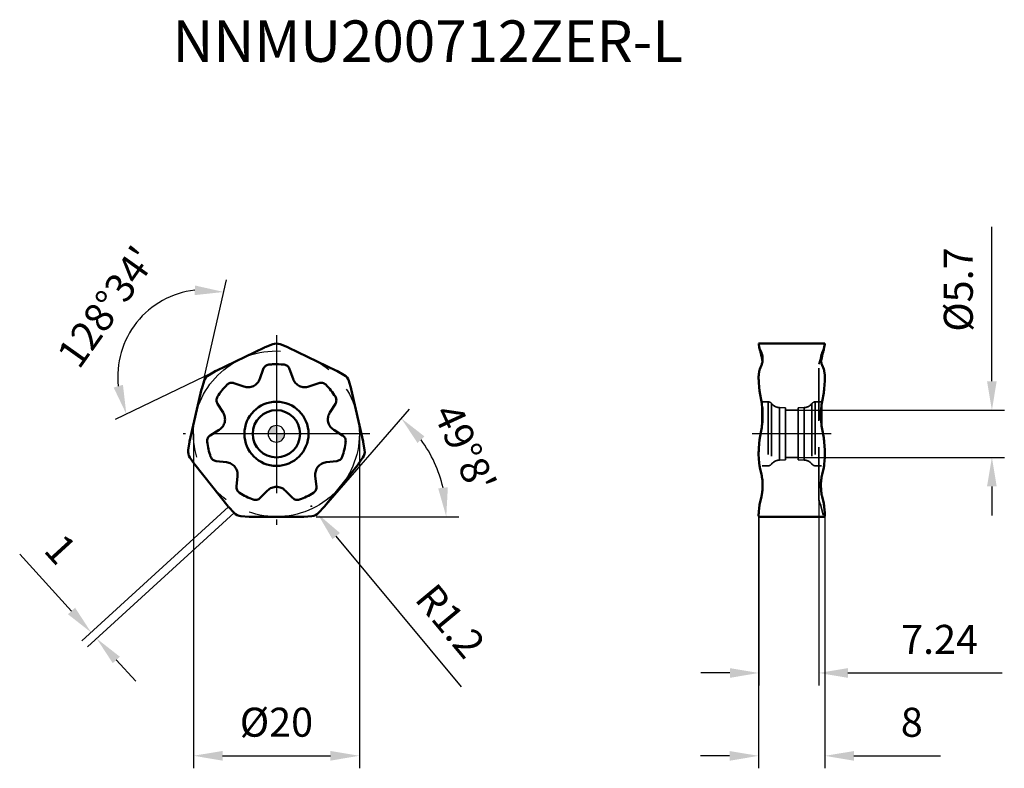
# Model space of a CAD drawing. Units: millimetres. Extents: x -31 to 88, y -40 to 50.
import ezdxf

# ---------------------------------------------------------------- set-up
doc = ezdxf.new("R2010")
doc.units = ezdxf.units.MM
doc.linetypes.add('CENTER2', pattern=[28.575, 19.05, -3.175, 3.175, -3.175])
doc.linetypes.add('DASHED2', pattern=[9.525, 6.35, -3.175])
for name, color, linetype, lineweight in [('1', 4, 'Continuous', 50), ('CUT', 1, 'Continuous', 25), ('SK2', 7, 'Continuous', 25), ('SK4', 2, 'CENTER2', 25), ('SKVIEW1', 4, 'Continuous', 50), ('SKVIEW2', 7, 'Continuous', 25), ('SKVIEW3', 1, 'DASHED2', 35), ('SKVIEW4', 2, 'CENTER2', 25)]:
    doc.layers.add(name, color=color, linetype=linetype, lineweight=lineweight)
doc.layers.add('SK6', color=5, linetype='Continuous')
doc.styles.add('simplex', font='txt.shx', dxfattribs={"height": 3.5})
doc.dimstyles.new('コピー - ISO-25', dxfattribs={"dimscale": 0, "dimtxt": 3.5, "dimasz": 3.5, "dimexe": 1.5, "dimexo": 0, "dimgap": 2.3, "dimtad": 1, "dimdec": 8, "dimdsep": 46, "dimtxsty": 'simplex', "dimcen": 0.09, "dimclrd": 256, "dimclre": 256, "dimclrt": 256, "dimadec": 0, "dimazin": 0, "dimtfac": 1, "dimtofl": 0, "dimtmove": 0, "dimatfit": 3, "dimfxl": 1, "dimtolj": 1, "dimlwd": -1, "dimlwe": -1, "dimarcsym": 0})

# ---------------------------------------------------------------- blocks, each defined once
blk = doc.blocks.new('zero block')
h = blk.add_hatch(color=7)
h.paths.add_polyline_path([(0, 1, 0.414214), (-1, 0), (0, 0)])
h.paths.add_polyline_path([(1, 0), (0, 0), (0, -1, 0.414214)])
at = {"color": 7, "ltscale": 0.2}
for p, q in [((-1, 0), (1, 0)), ((0, -1), (0, 1))]:
    blk.add_line(p, q, dxfattribs=at)
for start, end in [(90, 180), (180, 270), (0, 90), (270, 0)]:
    blk.add_arc((0, 0), 1, start, end, dxfattribs=at)
blk = doc.blocks.new('*D12')
at = {"layer": 'Defpoints', "color": 0}
for p in [(-10, 0), (10, 0), (10, -38.84)]:
    blk.add_point(p, dxfattribs=at)
at = {"layer": 'SK2'}
for p, q in [((-10, 0), (-10, -40.34)), ((10, 0), (10, -40.34)), ((-6.5, -38.84), (6.5, -38.84))]:
    blk.add_line(p, q, dxfattribs=at)
for points in [[(-6.5, -38.26), (-6.5, -39.43), (-10, -38.84)], [(6.5, -39.43), (6.5, -38.26), (10, -38.84)]]:
    blk.add_solid(points, dxfattribs=at)
at = {"layer": 'SK2', "insert": (0, -34.79), "char_height": 3.5, "attachment_point": 5, "style": 'simplex'}
blk.add_mtext('\\A1;%%c20', dxfattribs=at)
blk = doc.blocks.new('*D13')
at = {"layer": 'Defpoints', "color": 0}
for p in [(-5.77, -8.8), (-5.09, -9.54), (-22.35, -23.96)]:
    blk.add_point(p, dxfattribs=at)
at = {"layer": 'SK2'}
for p, q in [((-5.77, -8.8), (-23.46, -24.97)), ((-5.09, -9.54), (-22.78, -25.71)), ((-24.71, -21.38), (-30.96, -14.53)), ((-19.31, -27.28), (-16.95, -29.86))]:
    blk.add_line(p, q, dxfattribs=at)
for points in [[(-25.14, -21.77), (-24.28, -20.98), (-22.35, -23.96)], [(-18.88, -26.89), (-19.74, -27.67), (-21.68, -24.7)]]:
    blk.add_solid(points, dxfattribs=at)
at = {"layer": 'SK2', "insert": (-26.03, -13.93), "char_height": 3.5, "attachment_point": 5, "rotation": 312.4213, "style": 'simplex'}
blk.add_mtext('\\A1;1', dxfattribs=at)
blk = doc.blocks.new('*D14')
at = {"layer": 'Defpoints', "color": 0}
for p in [(-13.91, 15.98), (-1.29, 10.48), (-7.4, 7.54), (-9, 5.53), (-10.5, -1.08)]:
    blk.add_point(p, dxfattribs=at)
at = {"layer": 'SK2'}
for q in [(-6.02, 18.58), (-19.45, 1.73)]:
    blk.add_line((-8.68, 6.92), q, dxfattribs=at)
blk.add_arc((-8.68, 6.92), 10.46, 96.4136, 186.4462, dxfattribs=at)
for points in [[(-9.88, 16.73), (-9.81, 17.89), (-6.35, 17.11)], [(-19.63, 5.58), (-18.51, 5.91), (-18.1, 2.38)]]:
    blk.add_solid(points, dxfattribs=at)
at = {"layer": 'SK2', "insert": (-20.51, 15.32), "char_height": 3.5, "attachment_point": 5, "rotation": 54.6237, "style": 'simplex'}
blk.add_mtext("\\A1;128%%d34'", dxfattribs=at)
blk = doc.blocks.new('*D15')
at = {"layer": 'Defpoints', "color": 0}
for p in [(62.9, 2.85), (62.9, -2.85), (86.28, -2.85)]:
    blk.add_point(p, dxfattribs=at)
at = {"layer": 'SKVIEW2'}
for p, q in [((86.28, 6.35), (86.28, 24.95)), ((62.9, 2.85), (87.78, 2.85)), ((62.9, -2.85), (87.78, -2.85)), ((86.28, -6.35), (86.28, -9.85))]:
    blk.add_line(p, q, dxfattribs=at)
for points in [[(85.69, 6.35), (86.86, 6.35), (86.28, 2.85)], [(86.86, -6.35), (85.69, -6.35), (86.28, -2.85)]]:
    blk.add_solid(points, dxfattribs=at)
at = {"layer": 'SKVIEW2', "insert": (82.23, 17.4), "char_height": 3.5, "attachment_point": 5, "rotation": 90, "style": 'simplex'}
blk.add_mtext('\\A1;%%c5.7', dxfattribs=at)
blk = doc.blocks.new('*D16')
at = {"layer": 'Defpoints', "color": 0}
for p in [(4.21, -8.73), (4.97, -9.66)]:
    blk.add_point(p, dxfattribs=at)
at = {"layer": 'SK2'}
for p, q in [((4.12, -8.73), (4.3, -8.73)), ((4.21, -8.82), (4.21, -8.64)), ((22.32, -30.53), (7.21, -12.35))]:
    blk.add_line(p, q, dxfattribs=at)
blk.add_solid([(7.66, -11.97), (6.76, -12.72), (4.97, -9.66)], dxfattribs=at)
at = {"layer": 'SK2', "insert": (20.98, -22.58), "char_height": 3.5, "attachment_point": 5, "rotation": 309.7336, "style": 'simplex'}
blk.add_mtext('\\A1;R1.2', dxfattribs=at)
blk = doc.blocks.new('*D17')
at = {"layer": 'Defpoints', "color": 0}
for p in [(58.15, -9.93), (66.15, -9.93), (66.15, -38.85)]:
    blk.add_point(p, dxfattribs=at)
at = {"layer": 'SKVIEW2'}
for p, q in [((58.15, -9.93), (58.15, -40.35)), ((66.15, -9.93), (66.15, -40.35)), ((54.65, -38.85), (51.15, -38.85)), ((69.65, -38.85), (80.09, -38.85))]:
    blk.add_line(p, q, dxfattribs=at)
for points in [[(54.65, -39.44), (54.65, -38.27), (58.15, -38.85)], [(69.65, -38.27), (69.65, -39.44), (66.15, -38.85)]]:
    blk.add_solid(points, dxfattribs=at)
at = {"layer": 'SKVIEW2', "insert": (76.62, -34.8), "char_height": 3.5, "attachment_point": 5, "style": 'simplex'}
blk.add_mtext('\\A1;8', dxfattribs=at)
blk = doc.blocks.new('*D18')
at = {"layer": 'Defpoints', "color": 0}
for p in [(65.42, -7.97), (58.18, -9.95), (58.18, -28.85)]:
    blk.add_point(p, dxfattribs=at)
at = {"layer": 'SKVIEW2'}
for p, q in [((65.42, -7.97), (65.42, -30.35)), ((58.18, -9.95), (58.18, -30.35)), ((54.68, -28.85), (51.18, -28.85)), ((68.92, -28.85), (87.52, -28.85))]:
    blk.add_line(p, q, dxfattribs=at)
for points in [[(54.68, -29.44), (54.68, -28.27), (58.18, -28.85)], [(68.92, -28.27), (68.92, -29.44), (65.42, -28.85)]]:
    blk.add_solid(points, dxfattribs=at)
at = {"layer": 'SKVIEW2', "insert": (79.97, -24.8), "char_height": 3.5, "attachment_point": 5, "style": 'simplex'}
blk.add_mtext('\\A1;7.24', dxfattribs=at)
blk = doc.blocks.new('*D19')
at = {"layer": 'Defpoints', "color": 0}
for p in [(19.84, -5.58), (5.73, -8.92), (1.97, -10), (3.47, -10), (5.07, -9.68)]:
    blk.add_point(p, dxfattribs=at)
at = {"layer": 'SK2'}
for p, q in [((5.73, -8.92), (16.04, 2.99)), ((4.8, -10), (21.98, -10))]:
    blk.add_line(p, q, dxfattribs=at)
blk.add_arc((4.8, -10), 15.68, 12.816, 36.3126, dxfattribs=at)
for points in [[(17.86, -0.32), (17.01, -1.11), (15.06, 1.86)], [(19.51, -6.58), (20.67, -6.45), (20.48, -10)]]:
    blk.add_solid(points, dxfattribs=at)
at = {"layer": 'SK2', "insert": (22.73, -1.75), "char_height": 3.5, "attachment_point": 5, "rotation": 294.6948, "style": 'simplex'}
blk.add_mtext("\\A1;49%%d8'", dxfattribs=at)

msp = doc.modelspace()

# ---------------------------------------------------------------- linework, layer by layer
at = {"layer": '1'}
for p, q in [((-1.37497828, 10.43450506), (-0.446919, 10.80693756)), ((0.446919, 10.80693756), (1.37497828, 10.43450506)), ((-7.25013977, 7.60759887), (-1.43646749, 10.40747659)), ((1.42554496, 10.41257584), (7.24133521, 7.61199964)), ((-8.17060759, 7.08736958), (-7.30079632, 7.58075419)), ((-2.01185721, 6.62223495), (-1.59349665, 7.81783934)), ((1.59349665, 7.81783934), (2.01185634, 6.62223371)), ((7.30079632, 7.58075419), (8.17060759, 7.08736958)), ((-9.01535012, 5.43073875), (-8.72790124, 6.38853473)), ((-5.11874978, 6.12015066), (-3.92314212, 5.70179947)), ((3.92314196, 5.70179992), (5.11874978, 6.12015066)), ((8.72790124, 6.38853473), (9.01535012, 5.43073875)), ((-10.46762372, -0.92238957), (-9.03253178, 5.36580947)), ((-9.03248473, 5.36579906), (-9.03050939, 5.37428353)), ((-9.03050939, 5.37428353), (-9.02887625, 5.3810573)), ((-9.02887625, 5.3810573), (-9.0272568, 5.38757812)), ((-9.0272568, 5.38757812), (-9.02509265, 5.39601348)), ((-9.02509265, 5.39601348), (-9.02330866, 5.40274736)), ((-9.02330866, 5.40274736), (-9.02154415, 5.40922831)), ((-9.02154415, 5.40922831), (-9.01919238, 5.41761063)), ((-9.01919238, 5.41761063), (-9.01725866, 5.42430095)), ((-9.01725866, 5.42430095), (-9.01535011, 5.43073876)), ((9.02929342, 5.37934655), (10.46621572, -0.91557024)), ((-6.43186334, 2.55591454), (-7.10578897, 3.6284441)), ((7.10578897, 3.6284441), (6.43186294, 2.5559148)), ((-7.97641336, -0.18620787), (-6.90388908, 0.48772616)), ((6.90388934, 0.48772656), (7.97641336, -0.18620787)), ((-10.63540444, -1.96921514), (-10.478837, -0.98154787)), ((10.478837, -0.98154787), (10.63540444, -1.96921514)), ((-9.86687399, -3.66254813), (-10.43649374, -2.84063978)), ((-6.00846996, -3.43509155), (-7.26719415, -3.29328599)), ((7.26719415, -3.29328599), (6.00846895, -3.43509042)), ((10.43649374, -2.84063978), (9.86687399, -3.66254813)), ((-5.80958983, -8.75364355), (-9.826805, -3.71644694)), ((9.83639448, -3.70418968), (5.80971202, -8.75372223)), ((-4.82758169, -6.3523459), (-4.68578515, -5.09361981)), ((4.68578648, -5.09362055), (4.82758169, -6.3523459)), ((-1.06050587, -6.83936346), (-1.95616891, -7.73506604)), ((1.95616891, -7.73506604), (1.06050628, -6.83936305)), ((-5.09140044, -9.54291766), (-5.76597712, -8.80471288)), ((5.76597712, -8.80471288), (5.09140044, -9.54291766)), ((-3.28832509, -9.99781872), (-4.28607153, -9.93072137)), ((3.23825353, -9.99992734), (-3.22120529, -10.00007229)), ((3.28832509, -9.99781872), (3.28276925, -9.99817681)), ((4.28607153, -9.93072137), (3.28832509, -9.99781872))]:
    msp.add_line(p, q, dxfattribs=at)
msp.add_lwpolyline([(-9.86687399, -3.66254813), (-9.826805, -3.71644694)], dxfattribs=at)
for radius in [3.86778671, 2.85]:
    msp.add_circle((0, 0), radius, dxfattribs=at)
for centre, radius, start, end in [((0, 9.69326642), 1.2, 68.1342819079, 111.8657180926), ((-1.00254578, 9.50644577), 1, 111.8657142732, 115.7146919776), ((1.00254578, 9.50644577), 1, 64.9759189492, 68.1342857024), ((-6.80741172, 6.71094293), 1, 116.2780730908, 119.5632857094), ((6.80741172, 6.71094293), 1, 60.4367142732, 64.285827407), ((-7.57854606, 6.04359607), 1.2, 119.5632819078, 163.2947180926), ((7.57854606, 6.04359607), 1.2, 16.7052819078, 60.4367180926), ((-8.05755414, 5.14328987), 1, 163.2947142723, 167.1435204029), ((0, 0), 8.4, 135.0955517643, 147.7624482195), ((0, 0), 8.4, 32.237551764, 44.9044482195), ((8.05755414, 5.14328987), 1, 13.6539212216, 16.7052856966), ((-9.49116973, -1.13811531), 1, 167.54189352, 170.992285718), ((0, 0), 8.4, 186.5245517639, 199.1914482195), ((0, 0), 8.4, 340.8085517639, 353.4754482195), ((9.49116973, -1.13811531), 1, 9.0077142839, 12.8569628412), ((-9.45020372, -2.15709607), 1.2, 170.9922819078, 214.7237180928), ((9.45020372, -2.15709607), 1.2, 325.2762819077, 9.0077180926), ((9.04496564, -3.09292837), 1, 322.3192422211, 325.2762856915), ((0, 0), 8.4, 237.9535517639, 250.6204482196), ((0, 0), 8.4, 289.3795517639, 302.0464482139), ((-5.02777234, -8.1301362), 1, 218.5727141025, 222.4212857139), ((5.02777234, -8.1301362), 1, 317.578714271, 321.4280982807), ((-4.2055547, -8.73342565), 1.2, 222.4212819078, 266.1527180926), ((-3.22122774, -9.00007229), 1, 266.1527142858, 270.0012858979), ((3.22122774, -9.00007229), 1, 270.9755552305, 273.847285687), ((4.2055547, -8.73342565), 1.2, 273.8472819078, 317.5787180926)]:
    msp.add_arc(centre, radius, start, end, dxfattribs=at)
for points, knots in [([(-1.59349665, 7.81783934), (-1.56883484, 7.88831846), (-1.49925463, 8.02307025), (-1.34322439, 8.18773685), (-1.14777479, 8.30288881), (-1.00085581, 8.34049534), (-0.92664221, 8.34873252)], [0, 0, 0, 0, 0.2500177104, 0.5000000395, 0.7499823534, 1, 1, 1, 1]), ([(-0.92664221, 8.34873252), (-0.7728546, 8.36580304), (-0.15639169, 8.41707127), (0.46573485, 8.39989079), (0.92664221, 8.34873249)], [0, 0, 0, 0, 0.2501853599, 1, 1, 1, 1]), ([(0.92664221, 8.34873249), (1.00085583, 8.34049535), (1.14777484, 8.30288877), (1.34322442, 8.18773679), (1.49925475, 8.02307025), (1.5688347, 7.88831839), (1.59349665, 7.81783934)], [0, 0, 0, 0, 0.2500177101, 0.5000000358, 0.749982356, 1, 1, 1, 1]), ([(-5.94959429, 5.92978312), (-5.89688319, 5.98267029), (-5.77587936, 6.07408978), (-5.56398971, 6.15510391), (-5.33796504, 6.17442712), (-5.18922919, 6.14481162), (-5.11874978, 6.12015066)], [0, 0, 0, 0, 0.2500177101, 0.5000000358, 0.749982356, 1, 1, 1, 1]), ([(5.11874978, 6.12015066), (5.18922916, 6.14481177), (5.33796512, 6.17442702), (5.56398977, 6.15510392), (5.77587942, 6.07408976), (5.8968832, 5.98267026), (5.94959431, 5.92978313)], [0, 0, 0, 0, 0.2500177104, 0.5000000395, 0.7499823534, 1, 1, 1, 1]), ([(-7.10578897, 3.6284441), (-7.14551586, 3.6916682), (-7.20748753, 3.8300841), (-7.23894748, 4.05474116), (-7.20711775, 4.27934612), (-7.14491827, 4.41765976), (-7.10508741, 4.48081839)], [0, 0, 0, 0, 0.2500177104, 0.5000000395, 0.7499823534, 1, 1, 1, 1]), ([(7.10508738, 4.48081837), (7.14491829, 4.41765975), (7.20711775, 4.27934606), (7.23894745, 4.0547411), (7.2074876, 3.830084), (7.14551571, 3.69166826), (7.10578897, 3.6284441)], [0, 0, 0, 0, 0.2500177101, 0.5000000358, 0.749982356, 1, 1, 1, 1]), ([(-8.34559535, -0.95448325), (-8.35407993, -0.8802975), (-8.35011104, -0.72869375), (-8.28134102, -0.51251974), (-8.15552585, -0.32375779), (-8.03963696, -0.22593551), (-7.97641336, -0.18620787)], [0, 0, 0, 0, 0.2500177101, 0.5000000358, 0.749982356, 1, 1, 1, 1]), ([(7.97641336, -0.18620787), (8.03963706, -0.22593539), (8.15552582, -0.32375791), (8.28134107, -0.51251979), (8.35011107, -0.72869381), (8.35407991, -0.88029752), (8.34559538, -0.95448325)], [0, 0, 0, 0, 0.2500177104, 0.5000000395, 0.7499823534, 1, 1, 1, 1]), ([(-7.26719415, -3.29328599), (-7.34139411, -3.2849267), (-7.48825101, -3.2470783), (-7.68351079, -3.13160475), (-7.83926975, -2.96668153), (-7.90862798, -2.83181539), (-7.93317377, -2.76129579)], [0, 0, 0, 0, 0.2500177104, 0.5000000395, 0.7499823534, 1, 1, 1, 1]), ([(7.93317374, -2.76129579), (7.90862798, -2.83181542), (7.8392697, -2.96668157), (7.68351074, -3.13160477), (7.48825098, -3.24707841), (7.34139408, -3.28492654), (7.26719415, -3.29328599)], [0, 0, 0, 0, 0.2500177101, 0.5000000358, 0.749982356, 1, 1, 1, 1]), ([(-4.45709528, -7.11999309), (-4.52038637, -7.08037302), (-4.63644113, -6.9827475), (-4.76257678, -6.79419959), (-4.83171396, -6.57814269), (-4.83594009, -6.42654595), (-4.82758169, -6.3523459)], [0, 0, 0, 0, 0.2500177101, 0.5000000358, 0.749982356, 1, 1, 1, 1]), ([(4.82758169, -6.3523459), (4.83594025, -6.42654595), (4.83171385, -6.57814274), (4.76257678, -6.79419965), (4.63644111, -6.98274755), (4.52038635, -7.08037302), (4.45709529, -7.11999312)], [0, 0, 0, 0, 0.2500177104, 0.5000000395, 0.7499823534, 1, 1, 1, 1]), ([(-1.95616891, -7.73506604), (-2.008967, -7.78786637), (-2.13012117, -7.87908653), (-2.3421439, -7.95975178), (-2.56820004, -7.97870278), (-2.71688701, -7.94884268), (-2.78732568, -7.92406562)], [0, 0, 0, 0, 0.2500177104, 0.5000000395, 0.7499823534, 1, 1, 1, 1]), ([(2.78732567, -7.9240656), (2.71688699, -7.9488427), (2.56819998, -7.97870277), (2.34214385, -7.95975174), (2.13012106, -7.87908658), (2.0089671, -7.78786624), (1.95616891, -7.73506604)], [0, 0, 0, 0, 0.2500177101, 0.5000000358, 0.749982356, 1, 1, 1, 1])]:
    msp.add_open_spline(points, degree=3, knots=knots, dxfattribs=at)
for points in [[(-2.77685245, 5.76620111), (-2.60099184, 5.85065804), (-2.2798177, 6.09190486), (-2.07625015, 6.43807883), (-2.01185721, 6.62223495)], [(2.01185634, 6.62223371), (2.07624219, 6.43806584), (2.27983898, 6.0918833), (2.60103015, 5.85063225), (2.77690209, 5.76617868)], [(-3.92314212, 5.70179947), (-3.73900927, 5.63731299), (-3.34141201, 5.58065179), (-2.95253479, 5.68135345), (-2.77685245, 5.76620111)], [(2.77690209, 5.76617868), (2.95257967, 5.68134178), (3.34144163, 5.58064829), (3.73901426, 5.63732589), (3.92314196, 5.70179992)], [(-6.23954869, 1.42409054), (-6.19593392, 1.61424223), (-6.18430033, 2.01576119), (-6.32803141, 2.39075146), (-6.43186334, 2.55591454)], [(6.43186294, 2.5559148), (6.32801743, 2.39074972), (6.18429701, 2.01573156), (6.19593631, 1.61419606), (6.23956081, 1.42403746)], [(-6.90388908, 0.48772616), (-6.73866741, 0.59148159), (-6.44647168, 0.86700986), (-6.28274682, 1.23383463), (-6.23954869, 1.42409054)], [(6.23956081, 1.42403746), (6.28276473, 1.233792), (6.44648754, 0.86698464), (6.73868072, 0.59148603), (6.90388934, 0.48772656)], [(-5.00366291, -3.99040627), (-5.12513703, -3.83774991), (-5.43180754, -3.57831582), (-5.81460188, -3.45688816), (-6.00846996, -3.43509155)], [(6.00846895, -3.43509042), (5.81459097, -3.45687788), (5.43178185, -3.57833188), (5.1251026, -3.83778085), (5.00362896, -3.99044884)], [(-4.68578515, -5.09361981), (-4.66389172, -4.89975377), (-4.69713252, -4.49951767), (-4.88184734, -4.14280158), (-5.00366291, -3.99040627)], [(5.00362896, -3.99044884), (4.88182512, -4.14284225), (4.69712229, -4.49954619), (4.66390445, -4.89976208), (4.68578648, -5.09362055)], [(-0.00014352, -6.40000013), (-0.19518655, -6.39983117), (-0.58911559, -6.47787894), (-0.92262371, -6.70141303), (-1.06050587, -6.83936346)], [(1.06050628, -6.83936305), (0.92259839, -6.70137197), (0.58898326, -6.47781483), (0.1949464, -6.39978081), (-0.00014352, -6.40000013)]]:
    msp.add_open_spline(points, degree=3, dxfattribs=at)
at = {"layer": 'CUT'}
for p, q in [((-1.37497621, 10.43450506), (-0.44691692, 10.80693756)), ((0.44692108, 10.80693756), (1.37498036, 10.43450506)), ((-7.25013769, 7.60759887), (-1.43646541, 10.40747659)), ((1.42554703, 10.41257584), (7.24133729, 7.61199964)), ((-8.17060551, 7.08736958), (-7.30079425, 7.58075419)), ((7.3007984, 7.58075419), (8.17060966, 7.08736958)), ((-9.01534804, 5.43073875), (-8.72789916, 6.38853473)), ((8.72790331, 6.38853473), (9.01535219, 5.43073875)), ((-10.46762165, -0.92238957), (-9.03252971, 5.36580947)), ((-9.03248265, 5.36579906), (-9.03050731, 5.37428353)), ((-9.03050731, 5.37428353), (-9.02887417, 5.3810573)), ((-9.02887417, 5.3810573), (-9.02725472, 5.38757812)), ((-9.02725472, 5.38757812), (-9.02509057, 5.39601348)), ((-9.02509057, 5.39601348), (-9.02330659, 5.40274736)), ((-9.02330659, 5.40274736), (-9.02154207, 5.40922831)), ((-9.02154207, 5.40922831), (-9.01919031, 5.41761063)), ((-9.01919031, 5.41761063), (-9.01725658, 5.42430095)), ((-9.01725658, 5.42430095), (-9.01534804, 5.43073876)), ((9.0292955, 5.37934655), (10.4662178, -0.91557024)), ((-10.63540237, -1.96921514), (-10.47883492, -0.98154787)), ((10.47883908, -0.98154787), (10.63540652, -1.96921514)), ((-9.86687191, -3.66254813), (-10.43649167, -2.84063978)), ((10.43649582, -2.84063978), (9.86687606, -3.66254813)), ((-5.80958775, -8.75364355), (-9.82680293, -3.71644694)), ((9.83639655, -3.70418968), (5.80971409, -8.75372223)), ((-5.09139836, -9.54291766), (-5.76597504, -8.80471288)), ((5.7659792, -8.80471288), (5.09140252, -9.54291766)), ((-3.28832302, -9.99781872), (-4.28606945, -9.93072137)), ((3.2382556, -9.99992734), (-3.22120321, -10.00007229)), ((3.28832717, -9.99781872), (3.28277133, -9.99817681)), ((4.2860736, -9.93072137), (3.28832717, -9.99781872))]:
    msp.add_line(p, q, dxfattribs=at)
msp.add_lwpolyline([(-9.86687191, -3.66254813), (-9.82680293, -3.71644694)], dxfattribs=at)
for centre, radius, start, end in [((0.00000208, 9.69326642), 1.2, 68.1342819079, 111.8657180926), ((-1.00254371, 9.50644577), 1, 111.8657142732, 115.7146919776), ((1.00254786, 9.50644577), 1, 64.9759189492, 68.1342857024), ((-6.80740964, 6.71094293), 1, 116.2780730908, 119.5632857094), ((6.8074138, 6.71094293), 1, 60.4367142732, 64.285827407), ((-7.57854398, 6.04359607), 1.2, 119.5632819078, 163.2947180926), ((7.57854814, 6.04359607), 1.2, 16.7052819078, 60.4367180926), ((-8.05755206, 5.14328987), 1, 163.2947142723, 167.1435204029), ((8.05755621, 5.14328987), 1, 13.6539212216, 16.7052856966), ((-9.49116765, -1.13811531), 1, 167.54189352, 170.992285718), ((9.49117181, -1.13811531), 1, 9.0077142839, 12.8569628412), ((-9.45020165, -2.15709607), 1.2, 170.9922819078, 214.7237180928), ((9.4502058, -2.15709607), 1.2, 325.2762819077, 9.0077180926), ((9.04496771, -3.09292837), 1, 322.3192422211, 325.2762856915), ((-5.02777026, -8.1301362), 1, 218.5727141025, 222.4212857139), ((5.02777442, -8.1301362), 1, 317.578714271, 321.4280982807), ((-4.20555262, -8.73342565), 1.2, 222.4212819078, 266.1527180926), ((-3.22122566, -9.00007229), 1, 266.1527142858, 270.0012858979), ((3.22122982, -9.00007229), 1, 270.9755552305, 273.847285687), ((4.20555678, -8.73342565), 1.2, 273.8472819078, 317.5787180926)]:
    msp.add_arc(centre, radius, start, end, dxfattribs=at)
at = {"layer": 'SK2'}
for p, q in [((-7.25013977, 7.60759887), (-8.67783007, 6.92001999)), ((-8.67783007, 6.92001999), (-9.03253178, 5.36580947))]:
    msp.add_line(p, q, dxfattribs=at)
at = {"layer": 'SK4'}
for p, q in [((0, 11.89326642), (0, -11)), ((11.25722117, 0), (-11.2571161, 0))]:
    msp.add_line(p, q, dxfattribs=at)
msp.add_circle((0, 0), 10, dxfattribs=at)
at = {"layer": 'SKVIEW1'}
for p, q in [((58.1589964, 10.83331044), (58.1472438, 10.89326642)), ((58.14725155, 10.89326642), (66.14724537, 10.89326642)), ((58.1589964, 10.83331044), (58.16402565, 10.80693753)), ((58.16402214, 10.80693744), (58.1589964, 10.83331044)), ((58.23380791, 10.43450506), (58.16402678, 10.80693756)), ((66.06068901, 10.43450506), (66.13047014, 10.80693756)), ((66.13550052, 10.83331044), (66.13047127, 10.80693753)), ((66.13047478, 10.80693744), (66.13550052, 10.83331044)), ((66.13550052, 10.83331044), (66.14725312, 10.89326642)), ((58.23380791, 10.43450506), (58.27047996, 10.23117184)), ((58.23890563, 10.40741167), (58.23755571, 10.41457351)), ((58.27047996, 10.23117184), (58.27660729, 10.20502423)), ((58.29736721, 10.21064374), (58.29087755, 10.22694994)), ((58.3303259, 10.00877826), (58.29506724, 10.13472547)), ((58.48444036, 9.75143903), (58.29736758, 10.21064283)), ((58.4455864, 9.57132639), (58.46445011, 9.49467373)), ((65.81005656, 9.75143903), (65.99712933, 10.21064283)), ((65.84891052, 9.57132639), (65.8300468, 9.49467373)), ((65.96417102, 10.00877826), (65.99942967, 10.13472547)), ((65.9971297, 10.21064374), (66.00361937, 10.22694994)), ((66.02401696, 10.23117184), (66.01788963, 10.20502423)), ((66.06068901, 10.43450506), (66.02401696, 10.23117184)), ((66.05559129, 10.40741167), (66.05694121, 10.41457351)), ((58.6257922, 9.185711), (58.62674403, 9.17536261)), ((58.62724268, 9.16974649), (58.62598345, 9.18374704)), ((58.62815325, 9.15879968), (58.62724268, 9.16974649)), ((65.66634367, 9.15879968), (65.66725424, 9.16974649)), ((65.66725424, 9.16974649), (65.66851347, 9.18374704)), ((65.66870471, 9.185711), (65.66775289, 9.17536261)), ((65.7824947, 8.33923479), (65.77616299, 8.35673185)), ((58.16402565, 7.08736962), (58.23380791, 7.58075419)), ((58.23810937, 7.60759886), (58.23891386, 7.61186876)), ((58.23891375, 7.61186876), (58.23981387, 7.60799491)), ((58.23891386, 7.61186876), (58.24331941, 7.63384926)), ((58.29738491, 7.80870755), (58.48445347, 8.26791275)), ((65.99711201, 7.80870755), (65.81004344, 8.26791275)), ((66.05558306, 7.61186876), (66.05117751, 7.63384926)), ((66.05558317, 7.61186876), (66.05468305, 7.60799491)), ((66.05638755, 7.60759886), (66.05558306, 7.61186876)), ((66.13047127, 7.08736962), (66.06068901, 7.58075419)), ((58.2338079, 5.43073875), (58.16402565, 6.38853465)), ((66.06068901, 5.43073875), (66.13047127, 6.38853465)), ((58.23890249, 5.36579951), (58.23380746, 5.43073875)), ((58.48444425, 3.8917528), (58.29736925, 4.92355187)), ((65.81005267, 3.8917528), (65.99712767, 4.92355187)), ((66.05559443, 5.36579951), (66.06068946, 5.43073875)), ((58.57224846, 3.27874586), (58.57224846, 1.17132656)), ((65.72224846, 3.27874586), (65.72224846, 1.17132656)), ((58.29738164, -0.47333353), (58.48445038, 0.55844666)), ((65.99711528, -0.47333353), (65.81004654, 0.55844666)), ((58.16402565, -1.96921506), (58.23380791, -0.98154787)), ((58.2338079, -0.98154787), (58.23834098, -0.92238959)), ((58.23834097, -0.92238959), (58.23890935, -0.91561059)), ((66.05615595, -0.92238959), (66.05558757, -0.91561059)), ((66.06068902, -0.98154787), (66.05615594, -0.92238959)), ((66.13047127, -1.96921506), (66.06068901, -0.98154787)), ((58.2338079, -3.66254813), (58.16402565, -2.84063984)), ((66.06068901, -3.66254813), (66.13047127, -2.84063984)), ((58.48444667, -4.89852383), (58.29737377, -4.07111022)), ((65.81005025, -4.89852383), (65.99712315, -4.07111022)), ((58.57224846, -5.37564351), (58.57224846, -5.48038475)), ((58.57224846, -5.48038476), (58.5903565, -5.5117488)), ((65.72224846, -5.48038476), (65.70414042, -5.5117488)), ((65.72224846, -5.37564351), (65.72224846, -5.48038475)), ((58.56757073, -7.12857877), (58.56938643, -7.11533236)), ((58.56757073, -7.12857877), (58.56953897, -7.11534613)), ((58.60457875, -6.8314542), (58.60858946, -6.78961588)), ((58.60858946, -6.78961588), (58.6111422, -6.76123883)), ((58.6111422, -6.76123883), (58.61423484, -6.7246412)), ((65.68335472, -6.76123883), (65.68026208, -6.7246412)), ((65.68590746, -6.78961588), (65.68335472, -6.76123883)), ((65.68991816, -6.8314542), (65.68590746, -6.78961588)), ((65.72692619, -7.12857877), (65.72495795, -7.11534613)), ((65.72692619, -7.12857877), (65.72511048, -7.11533236)), ((58.29737779, -8.39897448), (58.48444908, -7.57156396)), ((58.514237, -7.43177565), (58.5158428, -7.42424)), ((58.5142776, -7.43178065), (58.51579385, -7.42423401)), ((65.78025991, -7.43177565), (65.77865412, -7.42424)), ((65.78021932, -7.43178065), (65.77870307, -7.42423401)), ((65.99711913, -8.39897448), (65.81004784, -7.57156396)), ((58.16402565, -9.5429176), (58.23380791, -8.80471288)), ((58.23380792, -8.80471288), (58.23890509, -8.75364354)), ((66.060689, -8.80471288), (66.05559183, -8.75364354)), ((66.13047127, -9.5429176), (66.06068901, -8.80471288)), ((58.23380791, -9.99781872), (58.16402565, -9.93072137)), ((66.05559184, -10.00007229), (58.23890507, -10.00007229)), ((66.0568535, -9.99994967), (66.05805253, -9.99958902)), ((66.05857984, -9.9993483), (66.0597161, -9.99864326)), ((66.06068901, -9.99781872), (66.13047127, -9.93072137))]:
    msp.add_line(p, q, dxfattribs=at)
for points in [[(58.4455864, 9.57132639), (58.42479677, 9.65385296), (58.40290763, 9.73881629), (58.37989557, 9.82621965), (58.35570882, 9.91619225), (58.3303259, 10.00877826)], [(65.84891052, 9.57132639), (65.86970015, 9.65385296), (65.89158929, 9.73881629), (65.91460135, 9.82621965), (65.93878809, 9.91619225), (65.96417102, 10.00877826)], [(58.51905239, 9.26166791), (58.49316836, 9.3743657), (58.46445011, 9.49467373)], [(58.57953262, 8.97720391), (58.5621406, 9.06265746), (58.54215215, 9.15698624), (58.51905239, 9.26166791)], [(58.61289888, 8.80176068), (58.61050351, 8.81515955), (58.59557099, 8.89506966), (58.57953262, 8.97720391)], [(65.68159804, 8.80176068), (65.68399341, 8.81515955), (65.69892592, 8.89506966), (65.7149643, 8.97720391)], [(65.7149643, 8.97720391), (65.73235631, 9.06265746), (65.75234477, 9.15698624), (65.77544453, 9.26166791)], [(65.77544453, 9.26166791), (65.80132855, 9.3743657), (65.8300468, 9.49467373)]]:
    msp.add_lwpolyline(points, dxfattribs=at)
for points, knots in [([(58.27878086, 10.25961769), (58.27686269, 10.26506867), (58.26751657, 10.29233984), (58.25289309, 10.34157888), (58.24303809, 10.38548352), (58.23889355, 10.40747659)], [0, 0, 0, 0, 0.1111111111, 0.5555555556, 1, 1, 1, 1]), ([(58.27660814, 10.20502071), (58.27800496, 10.19924938), (58.28381802, 10.17572256), (58.29008399, 10.15230755), (58.29507125, 10.13470415)], [0, 0, 0, 0, 0.2450241681, 1, 1, 1, 1]), ([(58.4844405, 9.75143867), (58.49707479, 9.72030431), (58.54400989, 9.59698233), (58.57958266, 9.46925612), (58.59855901, 9.37275911)], [0, 0, 0, 0, 0.2546523321, 1, 1, 1, 1]), ([(65.81005641, 9.75143867), (65.79742212, 9.72030431), (65.75048703, 9.59698233), (65.71491426, 9.46925612), (65.69593791, 9.37275911)], [0, 0, 0, 0, 0.2546523321, 1, 1, 1, 1]), ([(66.01788878, 10.20502071), (66.01649196, 10.19924938), (66.01067889, 10.17572256), (66.00441293, 10.15230755), (65.99942566, 10.13470415)], [0, 0, 0, 0, 0.2450241681, 1, 1, 1, 1]), ([(66.01571606, 10.25961769), (66.01763422, 10.26506867), (66.02698035, 10.29233984), (66.04160383, 10.34157888), (66.05145883, 10.38548352), (66.05560336, 10.40747659)], [0, 0, 0, 0, 0.1111111111, 0.5555555556, 1, 1, 1, 1]), ([(58.63410682, 9.00968558), (58.63414112, 8.88495845), (58.60835444, 8.6308503), (58.53285146, 8.38718199), (58.48445394, 8.26791285)], [0, 0, 0, 0, 0.4921333926, 1, 1, 1, 1]), ([(58.59855901, 9.37275911), (58.60161364, 9.35722595), (58.61301261, 9.29524177), (58.6213395, 9.23269119), (58.6257922, 9.185711)], [0, 0, 0, 0, 0.2511951106, 1, 1, 1, 1]), ([(65.6603901, 9.00968558), (65.66035579, 8.88495845), (65.68614247, 8.6308503), (65.76164546, 8.38718199), (65.81004298, 8.26791285)], [0, 0, 0, 0, 0.4921333926, 1, 1, 1, 1]), ([(65.69593791, 9.37275911), (65.69288327, 9.35722595), (65.6814843, 9.29524177), (65.67315741, 9.23269119), (65.66870471, 9.185711)], [0, 0, 0, 0, 0.2511951106, 1, 1, 1, 1]), ([(58.2338079, 7.58075419), (58.23413788, 7.58308389), (58.23544666, 7.59205156), (58.23691481, 7.60099633), (58.23810937, 7.60759886)], [0, 0, 0, 0, 0.259631783, 1, 1, 1, 1]), ([(58.24331941, 7.63384926), (58.24644289, 7.64855401), (58.26050338, 7.70797873), (58.28002936, 7.76608411), (58.29738491, 7.80870755)], [0, 0, 0, 0, 0.246220725, 1, 1, 1, 1]), ([(66.05117751, 7.63384926), (66.04805402, 7.64855401), (66.03399354, 7.70797873), (66.01446755, 7.76608411), (65.99711201, 7.80870755)], [0, 0, 0, 0, 0.246220725, 1, 1, 1, 1]), ([(66.06068902, 7.58075419), (66.06035903, 7.58308389), (66.05905025, 7.59205156), (66.05758211, 7.60099633), (66.05638754, 7.60759886)], [0, 0, 0, 0, 0.259631783, 1, 1, 1, 1]), ([(58.16402565, 6.38853465), (58.15883773, 6.45899691), (58.15082241, 6.59332811), (58.14578211, 6.78271309), (58.14954426, 6.94536463), (58.15781302, 7.04390342), (58.16402565, 7.08736962)], [0, 0, 0, 0, 0.3028464137, 0.5767405233, 0.8117932991, 1, 1, 1, 1]), ([(66.13047127, 6.38853465), (66.13565918, 6.45899691), (66.14367451, 6.59332811), (66.14871481, 6.78271309), (66.14495266, 6.94536463), (66.1366839, 7.04390342), (66.13047127, 7.08736962)], [0, 0, 0, 0, 0.3028464137, 0.5767405233, 0.8117932991, 1, 1, 1, 1]), ([(58.63410778, 2.22513626), (58.63413807, 2.50424963), (58.60930295, 3.06288835), (58.53407004, 3.616975), (58.48444425, 3.8917528)], [0, 0, 0, 0, 0.4999017032, 1, 1, 1, 1]), ([(65.66038913, 2.22513626), (65.66035884, 2.50424963), (65.68519396, 3.06288835), (65.76042687, 3.616975), (65.81005267, 3.8917528)], [0, 0, 0, 0, 0.4999017032, 1, 1, 1, 1]), ([(58.48445038, 0.55844666), (58.5340776, 0.83323645), (58.60930769, 1.38734787), (58.63414154, 1.94601084), (58.63410778, 2.22513626)], [0, 0, 0, 0, 0.5000982897, 1, 1, 1, 1]), ([(65.81004654, 0.55844666), (65.76041932, 0.83323645), (65.68518922, 1.38734787), (65.66035538, 1.94601084), (65.66038913, 2.22513626)], [0, 0, 0, 0, 0.5000982897, 1, 1, 1, 1]), ([(58.16402565, -2.84063984), (58.15214773, -2.70220221), (58.14184608, -2.41128221), (58.1532186, -2.120574), (58.16402565, -1.96921506)], [0, 0, 0, 0, 0.4779869032, 1, 1, 1, 1]), ([(66.13047127, -2.84063984), (66.14234919, -2.70220221), (66.15265084, -2.41128221), (66.14127831, -2.120574), (66.13047127, -1.96921506)], [0, 0, 0, 0, 0.4779869032, 1, 1, 1, 1]), ([(58.23890388, -3.71643126), (58.23844306, -3.71202848), (58.23661344, -3.6940801), (58.23496109, -3.67611371), (58.23380768, -3.66254813)], [0, 0, 0, 0, 0.245371068, 1, 1, 1, 1]), ([(58.29737377, -4.07111022), (58.29074726, -4.04179071), (58.26604238, -3.92450179), (58.24824415, -3.80575637), (58.23890364, -3.71644622)], [0, 0, 0, 0, 0.2507921646, 1, 1, 1, 1]), ([(65.99712315, -4.07111022), (66.00374966, -4.04179071), (66.02845453, -3.92450179), (66.04625277, -3.80575637), (66.05559328, -3.71644622)], [0, 0, 0, 0, 0.2507921646, 1, 1, 1, 1]), ([(66.05559304, -3.71643126), (66.05605385, -3.71202848), (66.05788348, -3.6940801), (66.05953582, -3.67611371), (66.06068924, -3.66254813)], [0, 0, 0, 0, 0.245371068, 1, 1, 1, 1]), ([(58.63410752, -6.2350151), (58.63413823, -6.01106502), (58.60917485, -5.56171019), (58.5338874, -5.11805302), (58.48444667, -4.89852383)], [0, 0, 0, 0, 0.4987999602, 1, 1, 1, 1]), ([(65.66038939, -6.2350151), (65.66035868, -6.01106502), (65.68532207, -5.56171019), (65.76060952, -5.11805302), (65.81005025, -4.89852383)], [0, 0, 0, 0, 0.4987999602, 1, 1, 1, 1]), ([(58.23890508, -8.75364354), (58.24201475, -8.72391345), (58.25624077, -8.60489548), (58.2775463, -8.4867274), (58.29737779, -8.39897448)], [0, 0, 0, 0, 0.2493970895, 1, 1, 1, 1]), ([(66.05559184, -8.75364354), (66.05248217, -8.72391345), (66.03825615, -8.60489548), (66.01695062, -8.4867274), (65.99711913, -8.39897448)], [0, 0, 0, 0, 0.2493970895, 1, 1, 1, 1]), ([(58.16402565, -9.93072137), (58.16042439, -9.92729487), (58.15524207, -9.9145377), (58.15067205, -9.8905566), (58.14777268, -9.85591545), (58.14689125, -9.81132895), (58.14821154, -9.7568922), (58.15303963, -9.66626332), (58.15915265, -9.59392858), (58.16402565, -9.5429176)], [0, 0, 0, 0, 0.0381444552, 0.1006569296, 0.1891784736, 0.303558164, 0.443127522, 0.6067836129, 1, 1, 1, 1]), ([(66.13047127, -9.93072137), (66.13407253, -9.92729487), (66.13925485, -9.9145377), (66.14382487, -9.8905566), (66.14672423, -9.85591545), (66.14760566, -9.81132895), (66.14628537, -9.7568922), (66.14145729, -9.66626332), (66.13534427, -9.59392858), (66.13047127, -9.5429176)], [0, 0, 0, 0, 0.0381444552, 0.1006569296, 0.1891784736, 0.303558164, 0.443127522, 0.6067836129, 1, 1, 1, 1])]:
    msp.add_open_spline(points, degree=3, knots=knots, dxfattribs=at)
for points in [[(58.29087755, 10.22694994), (58.28664925, 10.23782675), (58.28261718, 10.24871572), (58.27878086, 10.25961769)], [(66.00361937, 10.22694994), (66.00784766, 10.23782675), (66.01187974, 10.24871572), (66.01571606, 10.25961769)], [(58.62674403, 9.17536261), (58.63165432, 9.12030094), (58.6341202, 9.06496576), (58.63410682, 9.00968558)], [(58.63201977, 9.09822105), (58.63106121, 9.11842172), (58.62977246, 9.13861418), (58.62815325, 9.15879968)], [(65.66775289, 9.17536261), (65.66284259, 9.12030094), (65.66037671, 9.06496576), (65.6603901, 9.00968558)], [(65.66247715, 9.09822105), (65.66343571, 9.11842172), (65.66472445, 9.13861418), (65.66634367, 9.15879968)], [(65.81004343, 8.26791279), (65.80040489, 8.29166565), (65.79122038, 8.31543882), (65.7824947, 8.33923479)], [(58.29736925, 4.92355187), (58.27085001, 5.06987043), (58.25133023, 5.21762886), (58.23890192, 5.36581093)], [(65.99712767, 4.92355187), (66.0236469, 5.06987043), (66.04316669, 5.21762886), (66.055595, 5.36581093)], [(58.23890935, -0.91561059), (58.25133799, -0.76742236), (58.27086269, -0.6196584), (58.29738164, -0.47333353)], [(66.05558757, -0.91561059), (66.04315893, -0.76742236), (66.02363422, -0.6196584), (65.99711528, -0.47333353)], [(58.56953897, -7.11534613), (58.58346223, -7.02101945), (58.59514907, -6.9263355), (58.60457875, -6.8314542)], [(58.61423484, -6.7246412), (58.62749275, -6.56183706), (58.63413187, -6.39835817), (58.63410752, -6.2350151)], [(65.68026208, -6.7246412), (65.66700416, -6.56183706), (65.66036504, -6.39835817), (65.66038939, -6.2350151)], [(65.72495795, -7.11534613), (65.71103469, -7.02101945), (65.69934785, -6.9263355), (65.68991816, -6.8314542)], [(58.48444908, -7.57156396), (58.49491678, -7.52508462), (58.50486402, -7.47848489), (58.5142776, -7.43178065)], [(58.51579385, -7.42423401), (58.53544177, -7.32613061), (58.55274104, -7.22752521), (58.56757073, -7.12857877)], [(65.77870307, -7.42423401), (65.75905514, -7.32613061), (65.74175587, -7.22752521), (65.72692619, -7.12857877)], [(65.81004784, -7.57156396), (65.79958014, -7.52508462), (65.78963289, -7.47848489), (65.78021932, -7.43178065)], [(58.23890506, -10.00007229), (58.23704736, -10.0000728), (58.23514795, -9.99910532), (58.2338079, -9.99781872)]]:
    msp.add_open_spline(points, degree=3, dxfattribs=at)
at = {"layer": 'SKVIEW3'}
for p, q in [((66.10137644, 10.65166007), (65.42224846, 8.4)), ((65.42224846, -7.96934981), (65.42224846, 8.39999371)), ((59.31630493, 3.85479916), (58.57224846, 3.86778671)), ((59.31630493, 3.85479916), (59.31630493, -3.85479916)), ((59.70989671, 3.65175953), (59.70989671, -3.65175953)), ((64.58460021, 3.65175953), (64.58460021, -3.65175953)), ((64.97819199, 3.85479916), (65.72224846, 3.86778671)), ((64.97819199, 3.85479916), (64.97819199, -3.85479916)), ((60.65451698, 3.16446443), (60.65451698, -3.16446443)), ((61.39724846, 3.1515), (60.65451698, 3.16446443)), ((61.39724846, 3.15149999), (61.39724846, -3.15149999)), ((62.89724846, 2.85), (61.39724846, 2.85)), ((62.89724846, 3.1515), (63.63997994, 3.16446443)), ((62.89724846, -3.15149999), (62.89724846, 3.15149999)), ((63.63997994, 3.16446443), (63.63997994, -3.16446443)), ((61.39724846, -3.1515), (60.65451698, -3.16446443)), ((62.89724846, -2.85), (61.39724846, -2.85)), ((62.89724846, -3.1515), (63.63997994, -3.16446443)), ((59.31630493, -3.85479916), (58.57224846, -3.86778671)), ((64.97819199, -3.85479916), (65.72224846, -3.86778671)), ((65.42224846, -7.96938697), (65.54893983, -8.35000654)), ((65.54844964, -8.34852155), (65.60868677, -8.5322254)), ((65.60814656, -8.53056432), (65.64671266, -8.65009484)), ((65.64599947, -8.64786325), (65.66596141, -8.71076913)), ((65.66596141, -8.71076913), (65.68227513, -8.76308069)), ((65.6814359, -8.76035975), (65.69007816, -8.78859909)), ((65.68939142, -8.7863345), (65.69427707, -8.80258853)), ((65.94839857, -9.79983702), (65.69427707, -8.80258853))]:
    msp.add_line(p, q, dxfattribs=at)
for centre, radius, start, end in [((59.30757872, 3.35487531), 0.5, 36.4248868065, 88.9999999485), ((60.67545986, 4.36428166), 1.2, 216.4248868496, 269), ((63.61903705, 4.36428166), 1.2, 271, 323.5751131504), ((64.98691819, 3.35487531), 0.5, 91.0000000515, 143.5751131935), ((60.67545986, -4.36428166), 1.2, 91, 143.5751131504), ((63.61903705, -4.36428166), 1.2, 36.4248868496, 89), ((59.30757872, -3.35487531), 0.5, 271.0000000515, 323.5751131935), ((64.98691819, -3.35487531), 0.5, 216.4248868065, 268.9999999485)]:
    msp.add_arc(centre, radius, start, end, dxfattribs=at)
at = {"layer": 'SKVIEW4'}
msp.add_line((66.9112967, 0), (57.38320021, 0), dxfattribs=at)

# ---------------------------------------------------------------- block references
at = {"rotation": 180}
msp.add_blockref('zero block', (0, 0), dxfattribs=at)

# ---------------------------------------------------------------- texts
at = {"layer": 'SK6', "style": 'simplex'}
msp.add_text('NNMU200712ZER-L', height=5, dxfattribs=at).set_placement((-12.53451239, 44.86970986))

# ---------------------------------------------------------------- dimensions: what is measured, and where the dimension line sits
at = {"layer": 'SK2'}
for base, line1, line2, picture, middle in [((-13.90609551, 15.97517209), ((-1.2874944, 10.47922237), (-7.39933534, 7.53574594)), ((-8.99574183, 5.52701347), (-10.50445255, -1.08376388)), '*D14', (-17.20341544, 12.97352586)), ((19.84482231, -5.57638922), ((3.47085779, -9.99722551), (1.97011401, -9.99722551)), ((5.07493608, -9.68070229), (5.72929898, -8.92452348)), '*D19', (19.04695127, -3.44640832))]:
    dim = msp.add_angular_dim_2l(base=base, line1=line1, line2=line2, dimstyle='コピー - ISO-25', override={"dimscale": 1, "dimaunit": 1, "dimadec": 2}, dxfattribs=at)
    dim.commit()
    dim.dimension.update_dxf_attribs({"geometry": picture, "text_midpoint": middle, "dimtype": 162})
dim = msp.add_linear_dim(base=(10, -38.8446298518), p1=(-10, 0), p2=(10, 0), dimstyle='コピー - ISO-25', override={"dimscale": 1, "dimpost": '%%c<>'}, dxfattribs=at)
dim.commit()
dim.dimension.update_dxf_attribs({"geometry": '*D12', "text_midpoint": (0, -34.7946298518)})
dim = msp.add_aligned_dim(p1=(-5.09140049, -9.5429176), p2=(-5.76597712, -8.80471288), distance=22.46507863, dimstyle='コピー - ISO-25', override={"dimscale": 1}, dxfattribs=at)
dim.commit()
dim.dimension.update_dxf_attribs({"geometry": '*D13', "text_midpoint": (-26.02714244, -13.93117158)})
dim = msp.add_radius_dim(center=(4.2055547, -8.73342565), mpoint=(4.97261765, -9.65625523), dimstyle='コピー - ISO-25', override={"dimscale": 1}, dxfattribs=at)
dim.commit()
dim.dimension.update_dxf_attribs({"geometry": '*D16', "text_midpoint": (17.86598152, -25.16786046), "dimtype": 164})
at = {"layer": 'SKVIEW2'}
dim = msp.add_linear_dim(base=(86.2764247771, -2.85), p1=(62.8972484583, 2.85), p2=(62.8972484583, -2.85), angle=90, dimstyle='コピー - ISO-25', override={"dimscale": 1, "dimpost": '%%c<>'}, dxfattribs=at)
dim.commit()
dim.dimension.update_dxf_attribs({"geometry": '*D15', "text_midpoint": (86.2764247771, 17.4), "dimtype": 160})
for base, p1, p2, picture, middle in [((58.1822484583, -28.8540953177), (65.4222484583, -7.969386971), (58.1822484583, -9.9483392598), '*D18', (79.9722484583, -28.8540953177)), ((66.1540256509, -38.8540953177), (58.1540256509, -9.9307213703), (66.1540256509, -9.9307213703), '*D17', (76.6206923175, -38.8540953177))]:
    dim = msp.add_linear_dim(base=base, p1=p1, p2=p2, dimstyle='コピー - ISO-25', override={"dimscale": 1}, dxfattribs=at)
    dim.commit()
    dim.dimension.update_dxf_attribs({"geometry": picture, "text_midpoint": middle, "dimtype": 160})

doc.saveas('drawing.dxf')
